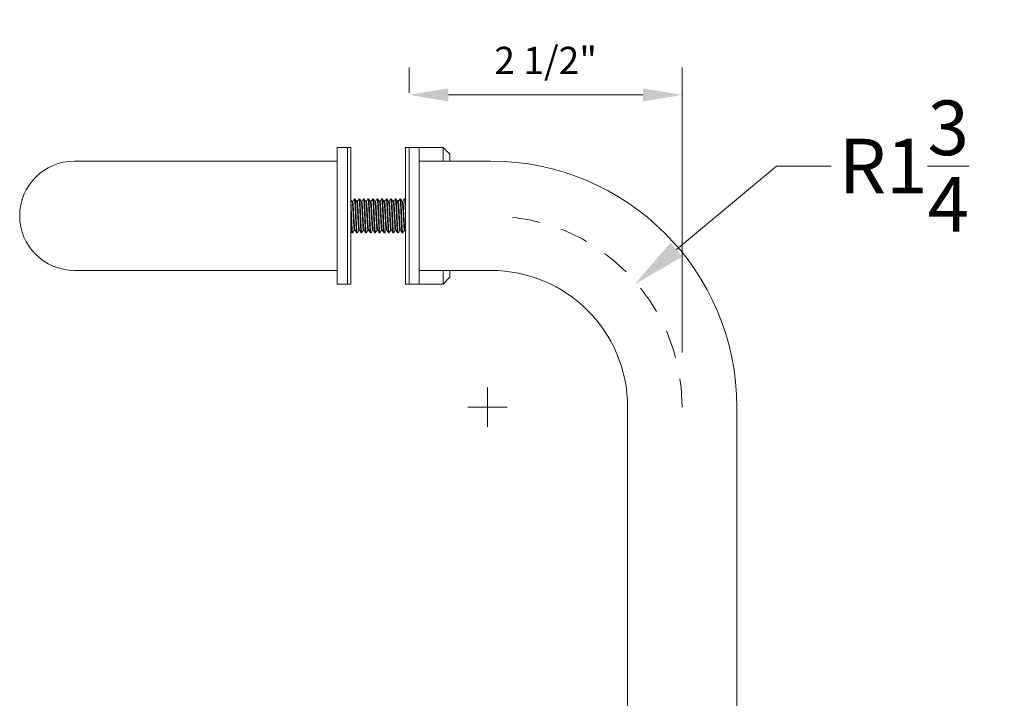
# Model space of a CAD drawing. Units: inches. Extents: x 123 to 368, y -16 to 49.
# Drawn here: x 335 to 340, y 16 to 19 of the extents above; entities that cross this region are included whole.
import ezdxf

# ---------------------------------------------------------------- set-up
doc = ezdxf.new("R2010")
doc.units = ezdxf.units.IN
doc.header["$LTSCALE"] = 12.5
doc.header["$MEASUREMENT"] = 0
doc.linetypes.add('DASHED_SPACE', pattern=[0.2067, 0.1654, -0.0413])
doc.layers.get('0').update_dxf_attribs({"lineweight": 5})
doc.styles.add('PRL arch det', font='ROMANS.shx')
doc.styles.add('PRL QUART', font='ARIALN.TTF', dxfattribs={"height": 0.25})
doc.dimstyles.new('PRL arch det .5', dxfattribs={"dimtxt": 0.125, "dimasz": 0.18, "dimexe": 0.125, "dimexo": 0.25, "dimgap": 0.0625, "dimtad": 1, "dimdec": 5, "dimlfac": 2, "dimzin": 0, "dimdsep": 46, "dimlunit": 4, "dimtxsty": 'PRL arch det', "dimcen": 0.09, "dimclrd": 1, "dimclre": 3, "dimclrt": 7, "dimazin": 3, "dimtfac": 1, "dimtdec": 5, "dimtofl": 0, "dimtmove": 0, "dimatfit": 3, "dimfxl": 0, "dimfrac": 2, "dimtolj": 1, "dimtzin": 0, "dimlwd": -1, "dimlwe": -1, "dimarcsym": 0})
doc.dimstyles.new('PRL QUART .5', dxfattribs={"dimtxt": 0.25, "dimasz": 0.25, "dimexe": 0.18, "dimexo": 0.0625, "dimgap": 0.09, "dimtad": 0, "dimtih": 1, "dimtoh": 1, "dimdec": 4, "dimlfac": 2, "dimzin": 0, "dimdsep": 46, "dimlunit": 5, "dimtxsty": 'PRL QUART', "dimcen": 0.09, "dimclrd": 1, "dimclre": 3, "dimclrt": 7, "dimadec": 3, "dimazin": 3, "dimtm": 1e-09, "dimtfac": 1, "dimtdec": 4, "dimtofl": 0, "dimtmove": 0, "dimatfit": 3, "dimfxl": 0, "dimtolj": 1, "dimtzin": 0, "dimlwd": 5, "dimlwe": 5, "dimarcsym": 0})

# ---------------------------------------------------------------- blocks, each defined once
blk = doc.blocks.new('*D47')
at = {"color": 3}
for p, q in [((337.1135, 18.3184), (337.1135, 18.434)), ((338.3635, 17.1309), (338.3635, 18.434))]:
    blk.add_line(p, q, dxfattribs=at)
at = {"color": 1}
blk.add_line((338.1835, 18.309), (337.2935, 18.309), dxfattribs=at)
for points in [[(337.2935, 18.339), (337.2935, 18.279), (337.1135, 18.309)], [(338.1835, 18.339), (338.1835, 18.279), (338.3635, 18.309)]]:
    blk.add_solid(points, dxfattribs=at)
at = {"layer": 'Defpoints', "color": 0}
for p in [(337.1135, 18.309), (337.1135, 18.0684), (338.3635, 16.8809)]:
    blk.add_point(p, dxfattribs=at)
at = {"color": 7, "insert": (337.7385, 18.4668), "char_height": 0.125, "attachment_point": 5, "style": 'PRL arch det'}
blk.add_mtext('\\A1;2 1/2"', dxfattribs=at)
blk = doc.blocks.new('*D55')
at = {"color": 1, "lineweight": 5}
for p, q in [((338.7951, 17.9834), (338.3369, 17.6013)), ((339.0451, 17.9834), (338.7951, 17.9834))]:
    blk.add_line(p, q, dxfattribs=at)
at = {"color": 3, "lineweight": 5}
for p, q in [((337.4728, 16.7909), (337.4728, 16.9709)), ((337.3828, 16.8809), (337.5628, 16.8809))]:
    blk.add_line(p, q, dxfattribs=at)
at = {"color": 1}
blk.add_solid([(338.3102, 17.6333), (338.3636, 17.5693), (338.1449, 17.4412)], dxfattribs=at)
at = {"layer": 'Defpoints', "color": 0}
for p in [(338.1449, 17.4412), (337.4728, 16.8809)]:
    blk.add_point(p, dxfattribs=at)
at = {"color": 7, "insert": (339.378, 17.9834), "char_height": 0.25, "attachment_point": 5, "style": 'PRL QUART'}
blk.add_mtext('\\A1;R1{\\H1.000000x;\\S3/4;}', dxfattribs=at)

msp = doc.modelspace()

# ---------------------------------------------------------------- linework, layer by layer
for p, q in [((336.7853488, 17.4434059), (336.7853488, 18.0684059)), ((336.8322238, 18.0684059), (336.7853488, 18.0684059)), ((336.8322238, 17.4434059), (336.8322238, 18.0684059)), ((336.8322238, 18.0684059), (336.8322238, 17.4434059)), ((336.8322238, 18.0684059), (336.8478488, 18.0684059)), ((336.8478488, 18.0684059), (336.8478488, 17.4434059)), ((337.0978488, 18.0684059), (337.0978488, 17.4434059)), ((337.0978488, 18.0684059), (337.1134738, 18.0684059)), ((337.1134738, 17.4434059), (337.1134738, 18.0684059)), ((337.1603488, 18.0684059), (337.1134738, 18.0684059)), ((337.1134738, 18.0684059), (337.1134738, 17.4434059)), ((337.1603488, 17.4434059), (337.1603488, 18.0684059)), ((337.2697238, 18.0684059), (337.1603488, 18.0684059)), ((337.2697238, 18.0684059), (337.2697238, 18.0059059)), ((337.3009738, 18.0371559), (337.2697238, 18.0684059)), ((337.3009738, 18.0059059), (337.3009738, 18.0371559)), ((335.5822238, 18.0059059), (336.7853488, 18.0059059)), ((337.4884738, 18.0059059), (337.1603488, 18.0059059)), ((335.5822238, 17.5059059), (336.7853488, 17.5059059)), ((337.4884738, 17.5059059), (337.1603488, 17.5059059)), ((337.2697238, 17.5059059), (337.2697238, 17.4434059)), ((337.3009738, 17.4746559), (337.3009738, 17.5059059)), ((336.8322238, 17.4434059), (336.7853488, 17.4434059)), ((336.8322238, 17.4434059), (336.8478488, 17.4434059)), ((337.0978488, 17.4434059), (337.1134738, 17.4434059)), ((337.1603488, 17.4434059), (337.1134738, 17.4434059)), ((337.2697238, 17.4434059), (337.1603488, 17.4434059)), ((337.3009738, 17.4746559), (337.2697238, 17.4434059)), ((338.1134738, 13.6309059), (338.1134738, 16.8809059)), ((338.6134738, 13.6309059), (338.6134738, 16.8809059))]:
    msp.add_line(p, q)
at = {"lineweight": 0}
for p, q in [((336.8531833, 17.8206242), (336.8556613, 17.8206242)), ((336.866078, 17.8341559), (336.8634738, 17.8341559)), ((336.8740167, 17.8206242), (336.8764946, 17.8206242)), ((336.8869113, 17.8341559), (336.8843071, 17.8341559)), ((336.89485, 17.8206242), (336.897328, 17.8206242)), ((336.9077446, 17.8341559), (336.9051405, 17.8341559)), ((336.9156833, 17.8206242), (336.9181613, 17.8206242)), ((336.928578, 17.8341559), (336.9259738, 17.8341559)), ((336.9365167, 17.8206242), (336.9389946, 17.8206242)), ((336.9494113, 17.8341559), (336.9468071, 17.8341559)), ((336.95735, 17.8206242), (336.959828, 17.8206242)), ((336.9702446, 17.8341559), (336.9676405, 17.8341559)), ((336.9781833, 17.8206242), (336.9806613, 17.8206242)), ((336.991078, 17.8341559), (336.9884738, 17.8341559)), ((336.9990167, 17.8206242), (337.0014946, 17.8206242)), ((337.0119113, 17.8341559), (337.0093071, 17.8341559)), ((337.01985, 17.8206242), (337.022328, 17.8206242)), ((337.0327446, 17.8341559), (337.0301405, 17.8341559)), ((337.0406833, 17.8206242), (337.0431613, 17.8206242)), ((337.053578, 17.8341559), (337.0509738, 17.8341559)), ((337.0615167, 17.8206242), (337.0639946, 17.8206242)), ((337.0744113, 17.8341559), (337.0718071, 17.8341559)), ((337.08235, 17.8206242), (337.084828, 17.8206242)), ((337.0952446, 17.8341559), (337.0926405, 17.8341559)), ((336.8556613, 17.6776559), (336.8530571, 17.6776559)), ((336.8634738, 17.6911875), (336.8659518, 17.6911875)), ((336.8764946, 17.6776559), (336.8738905, 17.6776559)), ((336.8843071, 17.6911875), (336.8867851, 17.6911875)), ((336.897328, 17.6776559), (336.8947238, 17.6776559)), ((336.9051405, 17.6911875), (336.9076184, 17.6911875)), ((336.9181613, 17.6776559), (336.9155571, 17.6776559)), ((336.9259738, 17.6911875), (336.9284518, 17.6911875)), ((336.9389946, 17.6776559), (336.9363905, 17.6776559)), ((336.9468071, 17.6911875), (336.9492851, 17.6911875)), ((336.959828, 17.6776559), (336.9572238, 17.6776559)), ((336.9676405, 17.6911875), (336.9701184, 17.6911875)), ((336.9806613, 17.6776559), (336.9780571, 17.6776559)), ((336.9884738, 17.6911875), (336.9909518, 17.6911875)), ((337.0014946, 17.6776559), (336.9988905, 17.6776559)), ((337.0093071, 17.6911875), (337.0117851, 17.6911875)), ((337.022328, 17.6776559), (337.0197238, 17.6776559)), ((337.0301405, 17.6911875), (337.0326184, 17.6911875)), ((337.0431613, 17.6776559), (337.0405571, 17.6776559)), ((337.0509738, 17.6911875), (337.0534518, 17.6911875)), ((337.0639946, 17.6776559), (337.0613905, 17.6776559)), ((337.0718071, 17.6911875), (337.0742851, 17.6911875)), ((337.084828, 17.6776559), (337.0822238, 17.6776559)), ((337.0926405, 17.6911875), (337.0951184, 17.6911875))]:
    msp.add_line(p, q, dxfattribs=at)
for centre, radius, start, end in [((335.5822238, 17.7559059), 0.25, 90, 270), ((337.4884738, 16.8809059), 1.125, 360, 90), ((337.4884738, 16.8809059), 0.625, 360, 90)]:
    msp.add_arc(centre, radius, start, end)
at = {"linetype": 'DASHED_SPACE', "ltscale": 0.0625}
msp.add_arc((337.4884738, 16.8809059), 0.875, 360, 90, dxfattribs=at)
at = {"lineweight": 0}
for points in [[(336.8478488, 17.8298358), (336.8496704, 17.8266891), (336.8514924, 17.8235427), (336.8533152, 17.8203967)], [(336.8555351, 17.8206242), (336.8581121, 17.8250721), (336.8606877, 17.8295209), (336.8632625, 17.83397)], [(336.8662892, 17.83397), (336.868908, 17.829445), (336.8715275, 17.8249204), (336.8741485, 17.8203967)], [(336.8763684, 17.8206242), (336.8789454, 17.8250721), (336.881521, 17.8295209), (336.8840959, 17.83397)], [(336.8871226, 17.83397), (336.8897413, 17.829445), (336.8923609, 17.8249204), (336.8949819, 17.8203967)], [(336.8972018, 17.8206242), (336.8997788, 17.8250721), (336.9023544, 17.8295209), (336.9049292, 17.83397)], [(336.9079559, 17.83397), (336.9105747, 17.829445), (336.9131942, 17.8249204), (336.9158152, 17.8203967)], [(336.9180351, 17.8206242), (336.9206121, 17.8250721), (336.9231877, 17.8295209), (336.9257625, 17.83397)], [(336.9287892, 17.83397), (336.931408, 17.829445), (336.9340275, 17.8249204), (336.9366485, 17.8203967)], [(336.9388684, 17.8206242), (336.9414454, 17.8250721), (336.944021, 17.8295209), (336.9465959, 17.83397)], [(336.9496226, 17.83397), (336.9522413, 17.829445), (336.9548609, 17.8249204), (336.9574819, 17.8203967)], [(336.9597018, 17.8206242), (336.9622788, 17.8250721), (336.9648544, 17.8295209), (336.9674292, 17.83397)], [(336.9704559, 17.83397), (336.9730747, 17.829445), (336.9756942, 17.8249204), (336.9783152, 17.8203967)], [(336.9805351, 17.8206242), (336.9831121, 17.8250721), (336.9856877, 17.8295209), (336.9882625, 17.83397)], [(336.9912892, 17.83397), (336.993908, 17.829445), (336.9965275, 17.8249204), (336.9991485, 17.8203967)], [(337.0013684, 17.8206242), (337.0039454, 17.8250721), (337.006521, 17.8295209), (337.0090959, 17.83397)], [(337.0121226, 17.83397), (337.0147413, 17.829445), (337.0173609, 17.8249204), (337.0199819, 17.8203967)], [(337.0222018, 17.8206242), (337.0247788, 17.8250721), (337.0273544, 17.8295209), (337.0299292, 17.83397)], [(337.0329559, 17.83397), (337.0355747, 17.829445), (337.0381942, 17.8249204), (337.0408152, 17.8203967)], [(337.0430351, 17.8206242), (337.0456121, 17.8250721), (337.0481877, 17.8295209), (337.0507625, 17.83397)], [(337.0537892, 17.83397), (337.056408, 17.829445), (337.0590275, 17.8249204), (337.0616485, 17.8203967)], [(337.0638684, 17.8206242), (337.0664454, 17.8250721), (337.069021, 17.8295209), (337.0715959, 17.83397)], [(337.0746226, 17.83397), (337.0772413, 17.829445), (337.0798609, 17.8249204), (337.0824819, 17.8203967)], [(337.0847018, 17.8206242), (337.0872788, 17.8250721), (337.0898544, 17.8295209), (337.0924292, 17.83397)], [(337.0954559, 17.83397), (337.0962535, 17.8325919), (337.0970511, 17.8312138), (337.0978488, 17.8298358)], [(336.8528459, 17.6778418), (336.8511806, 17.6807193), (336.8495149, 17.6835967), (336.8478488, 17.6864738)], [(336.8636, 17.6911875), (336.861023, 17.6867396), (336.8584474, 17.6822909), (336.8558726, 17.6778418)], [(336.8736792, 17.6778418), (336.8710604, 17.6823668), (336.8684409, 17.6868914), (336.8658199, 17.6914151)], [(336.8844333, 17.6911875), (336.8818563, 17.6867396), (336.8792807, 17.6822909), (336.8767059, 17.6778418)], [(336.8945125, 17.6778418), (336.8918938, 17.6823668), (336.8892742, 17.6868914), (336.8866532, 17.6914151)], [(336.9052667, 17.6911875), (336.9026897, 17.6867396), (336.9001141, 17.6822909), (336.8975392, 17.6778418)], [(336.9153459, 17.6778418), (336.9127271, 17.6823668), (336.9101076, 17.6868914), (336.9074866, 17.6914151)], [(336.9261, 17.6911875), (336.923523, 17.6867396), (336.9209474, 17.6822909), (336.9183726, 17.6778418)], [(336.9361792, 17.6778418), (336.9335604, 17.6823668), (336.9309409, 17.6868914), (336.9283199, 17.6914151)], [(336.9469333, 17.6911875), (336.9443563, 17.6867396), (336.9417807, 17.6822909), (336.9392059, 17.6778418)], [(336.9570125, 17.6778418), (336.9543938, 17.6823668), (336.9517742, 17.6868914), (336.9491532, 17.6914151)], [(336.9677667, 17.6911875), (336.9651897, 17.6867396), (336.9626141, 17.6822909), (336.9600392, 17.6778418)], [(336.9778459, 17.6778418), (336.9752271, 17.6823668), (336.9726076, 17.6868914), (336.9699866, 17.6914151)], [(336.9886, 17.6911875), (336.986023, 17.6867396), (336.9834474, 17.6822909), (336.9808726, 17.6778418)], [(336.9986792, 17.6778418), (336.9960604, 17.6823668), (336.9934409, 17.6868914), (336.9908199, 17.6914151)], [(337.0094333, 17.6911875), (337.0068563, 17.6867396), (337.0042807, 17.6822909), (337.0017059, 17.6778418)], [(337.0195125, 17.6778418), (337.0168938, 17.6823668), (337.0142742, 17.6868914), (337.0116532, 17.6914151)], [(337.0302667, 17.6911875), (337.0276897, 17.6867396), (337.0251141, 17.6822909), (337.0225392, 17.6778418)], [(337.0403459, 17.6778418), (337.0377271, 17.6823668), (337.0351076, 17.6868914), (337.0324866, 17.6914151)], [(337.0511, 17.6911875), (337.048523, 17.6867396), (337.0459474, 17.6822909), (337.0433726, 17.6778418)], [(337.0611792, 17.6778418), (337.0585604, 17.6823668), (337.0559409, 17.6868914), (337.0533199, 17.6914151)], [(337.0719333, 17.6911875), (337.0693563, 17.6867396), (337.0667807, 17.6822909), (337.0642059, 17.6778418)], [(337.0820125, 17.6778418), (337.0793938, 17.6823668), (337.0767742, 17.6868914), (337.0741532, 17.6914151)], [(337.0927667, 17.6911875), (337.0901897, 17.6867396), (337.0876141, 17.6822909), (337.0850392, 17.6778418)], [(337.0978488, 17.6864738), (337.0968949, 17.688121), (337.0959408, 17.6897681), (337.0949866, 17.6914151)]]:
    msp.add_open_spline(points, degree=3, dxfattribs=at)
for points, weights, knots in [([(336.8478488, 17.8117393), (336.848307, 17.8042671), (336.8487169, 17.7950309), (336.850453, 17.7559059), (336.8521891, 17.7167809), (336.8539252, 17.6776559), (336.8556613, 17.6776559), (336.855765, 17.6776559), (336.8558726, 17.6778418)], [0.948065210723, 0.96476686534, 1, 0.866025403784, 1, 0.866025403784, 1, 0.990844751981, 0.982940764553], [0.42178483544, 0.42178483544, 0.42178483544, 0.42361111111, 0.42361111111, 0.43055555556, 0.43055555556, 0.4375, 0.4375, 0.43797455348, 0.43797455348, 0.43797455348]), ([(336.8533152, 17.8203967), (336.8549575, 17.8175621), (336.8565294, 17.7882651), (336.8582655, 17.7559059), (336.8600016, 17.7235467), (336.8617377, 17.6911875), (336.8634738, 17.6911875)], [0.979604875615, 0.877146040719, 1, 0.866025403784, 1, 0.866025403784, 1], [0.4172430942, 0.4172430942, 0.4172430942, 0.42361111111, 0.42361111111, 0.43055555556, 0.43055555556, 0.4375, 0.4375, 0.4375]), ([(336.8556613, 17.8206242), (336.8573974, 17.8206242), (336.8591335, 17.7882651), (336.8608696, 17.7559059), (336.8626057, 17.7235467), (336.8641776, 17.6942497), (336.8658199, 17.6914151)], [1, 0.866025403784, 1, 0.866025403784, 1, 0.877146040719, 0.979604875615], [0.41666666667, 0.41666666667, 0.41666666667, 0.42361111111, 0.42361111111, 0.43055555556, 0.43055555556, 0.43692357247, 0.43692357247, 0.43692357247]), ([(336.8632625, 17.83397), (336.8633701, 17.8341559), (336.8634738, 17.8341559), (336.8652099, 17.8341559), (336.866946, 17.7950309), (336.8686821, 17.7559059), (336.8704182, 17.7167809), (336.8721544, 17.6776559), (336.8738905, 17.6776559)], [0.982940764553, 0.990844751981, 1, 0.866025403784, 1, 0.866025403784, 1, 0.866025403786, 0.999999999999], [0.41619211318, 0.41619211318, 0.41619211318, 0.41666666667, 0.41666666667, 0.42361111111, 0.42361111111, 0.43055555556, 0.43055555556, 0.4375, 0.4375, 0.4375]), ([(336.866078, 17.8341559), (336.8678141, 17.8341559), (336.8695502, 17.7950309), (336.8712863, 17.7559059), (336.8730224, 17.7167809), (336.8747585, 17.6776559), (336.8764946, 17.6776559), (336.8765983, 17.6776559), (336.8767059, 17.6778418)], [1, 0.866025403784, 1, 0.866025403784, 1, 0.866025403784, 1, 0.990844751981, 0.982940764553], [0.45833333333, 0.45833333333, 0.45833333333, 0.46527777778, 0.46527777778, 0.47222222222, 0.47222222222, 0.47916666667, 0.47916666667, 0.47964122015, 0.47964122015, 0.47964122015]), ([(336.8741485, 17.8203967), (336.8757909, 17.8175621), (336.8773627, 17.7882651), (336.8790988, 17.7559059), (336.8808349, 17.7235467), (336.882571, 17.6911875), (336.8843071, 17.6911875)], [0.979604875615, 0.877146040719, 1, 0.866025403784, 1, 0.866025403784, 1], [0.45890976086, 0.45890976086, 0.45890976086, 0.46527777778, 0.46527777778, 0.47222222222, 0.47222222222, 0.47916666667, 0.47916666667, 0.47916666667]), ([(336.8764946, 17.8206242), (336.8782307, 17.8206242), (336.8799669, 17.7882651), (336.881703, 17.7559059), (336.8834391, 17.7235467), (336.8850109, 17.6942497), (336.8866532, 17.6914151)], [1, 0.866025403784, 1, 0.866025403784, 1, 0.877146040719, 0.979604875615], [0.45833333333, 0.45833333333, 0.45833333333, 0.46527777778, 0.46527777778, 0.47222222222, 0.47222222222, 0.47859023914, 0.47859023914, 0.47859023914]), ([(336.8840959, 17.83397), (336.8842034, 17.8341559), (336.8843071, 17.8341559), (336.8860432, 17.8341559), (336.8877794, 17.7950309), (336.8895155, 17.7559059), (336.8912516, 17.7167809), (336.8929877, 17.6776559), (336.8947238, 17.6776559)], [0.982940764553, 0.990844751981, 1, 0.866025403784, 1, 0.866025403784, 1, 0.866025403784, 1], [0.45785877985, 0.45785877985, 0.45785877985, 0.45833333333, 0.45833333333, 0.46527777778, 0.46527777778, 0.47222222222, 0.47222222222, 0.47916666667, 0.47916666667, 0.47916666667]), ([(336.8869113, 17.8341559), (336.8886474, 17.8341559), (336.8903835, 17.7950309), (336.8921196, 17.7559059), (336.8938557, 17.7167809), (336.8955919, 17.6776559), (336.897328, 17.6776559), (336.8974317, 17.6776559), (336.8975392, 17.6778418)], [1, 0.866025403784, 1, 0.866025403784, 1, 0.866025403784, 1, 0.990844751981, 0.982940764553], [0.5, 0.5, 0.5, 0.50694444444, 0.50694444444, 0.51388888889, 0.51388888889, 0.52083333333, 0.52083333333, 0.52130788682, 0.52130788682, 0.52130788682]), ([(336.8949819, 17.8203967), (336.8966242, 17.8175621), (336.898196, 17.7882651), (336.8999321, 17.7559059), (336.9016682, 17.7235467), (336.9034044, 17.6911875), (336.9051405, 17.6911875)], [0.979604875615, 0.877146040719, 1, 0.866025403784, 1, 0.866025403784, 1], [0.50057642753, 0.50057642753, 0.50057642753, 0.50694444444, 0.50694444444, 0.51388888889, 0.51388888889, 0.52083333333, 0.52083333333, 0.52083333333]), ([(336.897328, 17.8206242), (336.8990641, 17.8206242), (336.9008002, 17.7882651), (336.9025363, 17.7559059), (336.9042724, 17.7235467), (336.9058442, 17.6942497), (336.9074866, 17.6914151)], [1, 0.866025403784, 1, 0.866025403784, 1, 0.877146040719, 0.979604875615], [0.5, 0.5, 0.5, 0.50694444444, 0.50694444444, 0.51388888889, 0.51388888889, 0.5202569058, 0.5202569058, 0.5202569058]), ([(336.9049292, 17.83397), (336.9050368, 17.8341559), (336.9051405, 17.8341559), (336.9068766, 17.8341559), (336.9086127, 17.7950309), (336.9103488, 17.7559059), (336.9120849, 17.7167809), (336.913821, 17.6776559), (336.9155571, 17.6776559)], [0.982940764553, 0.990844751981, 1, 0.866025403784, 1, 0.866025403784, 1, 0.866025403784, 1], [0.49952544652, 0.49952544652, 0.49952544652, 0.5, 0.5, 0.50694444444, 0.50694444444, 0.51388888889, 0.51388888889, 0.52083333333, 0.52083333333, 0.52083333333]), ([(336.9077446, 17.8341559), (336.9094807, 17.8341559), (336.9112169, 17.7950309), (336.912953, 17.7559059), (336.9146891, 17.7167809), (336.9164252, 17.6776559), (336.9181613, 17.6776559), (336.918265, 17.6776559), (336.9183726, 17.6778418)], [1, 0.866025403784, 1, 0.866025403784, 1, 0.866025403784, 1, 0.990844751981, 0.982940764553], [0.54166666667, 0.54166666667, 0.54166666667, 0.54861111111, 0.54861111111, 0.55555555556, 0.55555555556, 0.5625, 0.5625, 0.56297455348, 0.56297455348, 0.56297455348]), ([(336.9158152, 17.8203967), (336.9174575, 17.8175621), (336.9190294, 17.7882651), (336.9207655, 17.7559059), (336.9225016, 17.7235467), (336.9242377, 17.6911875), (336.9259738, 17.6911875)], [0.979604875615, 0.877146040719, 1, 0.866025403784, 1, 0.866025403784, 1], [0.5422430942, 0.5422430942, 0.5422430942, 0.54861111111, 0.54861111111, 0.55555555556, 0.55555555556, 0.5625, 0.5625, 0.5625]), ([(336.9181613, 17.8206242), (336.9198974, 17.8206242), (336.9216335, 17.7882651), (336.9233696, 17.7559059), (336.9251057, 17.7235467), (336.9266776, 17.6942497), (336.9283199, 17.6914151)], [1, 0.866025403784, 1, 0.866025403784, 1, 0.877146040719, 0.979604875615], [0.54166666667, 0.54166666667, 0.54166666667, 0.54861111111, 0.54861111111, 0.55555555556, 0.55555555556, 0.56192357247, 0.56192357247, 0.56192357247]), ([(336.9257625, 17.83397), (336.9258701, 17.8341559), (336.9259738, 17.8341559), (336.9277099, 17.8341559), (336.929446, 17.7950309), (336.9311821, 17.7559059), (336.9329182, 17.7167809), (336.9346544, 17.6776559), (336.9363905, 17.6776559)], [0.982940764553, 0.990844751981, 1, 0.866025403784, 1, 0.866025403784, 1, 0.866025403785, 0.999999999999], [0.54119211318, 0.54119211318, 0.54119211318, 0.54166666667, 0.54166666667, 0.54861111111, 0.54861111111, 0.55555555556, 0.55555555556, 0.5625, 0.5625, 0.5625]), ([(336.928578, 17.8341559), (336.9303141, 17.8341559), (336.9320502, 17.7950309), (336.9337863, 17.7559059), (336.9355224, 17.7167809), (336.9372585, 17.6776559), (336.9389946, 17.6776559), (336.9390983, 17.6776559), (336.9392059, 17.6778418)], [1, 0.866025403784, 1, 0.866025403784, 1, 0.866025403784, 1, 0.990844751981, 0.982940764553], [0.58333333333, 0.58333333333, 0.58333333333, 0.59027777778, 0.59027777778, 0.59722222222, 0.59722222222, 0.60416666667, 0.60416666667, 0.60464122015, 0.60464122015, 0.60464122015]), ([(336.9366485, 17.8203967), (336.9382909, 17.8175621), (336.9398627, 17.7882651), (336.9415988, 17.7559059), (336.9433349, 17.7235467), (336.945071, 17.6911875), (336.9468071, 17.6911875)], [0.979604875615, 0.877146040719, 1, 0.866025403784, 1, 0.866025403785, 1], [0.58390976086, 0.58390976086, 0.58390976086, 0.59027777778, 0.59027777778, 0.59722222222, 0.59722222222, 0.60416666667, 0.60416666667, 0.60416666667]), ([(336.9389946, 17.8206242), (336.9407307, 17.8206242), (336.9424669, 17.7882651), (336.944203, 17.7559059), (336.9459391, 17.7235467), (336.9475109, 17.6942497), (336.9491532, 17.6914151)], [1, 0.866025403784, 1, 0.866025403784, 1, 0.877146040719, 0.979604875615], [0.58333333333, 0.58333333333, 0.58333333333, 0.59027777778, 0.59027777778, 0.59722222222, 0.59722222222, 0.60359023914, 0.60359023914, 0.60359023914]), ([(336.9465959, 17.83397), (336.9467034, 17.8341559), (336.9468071, 17.8341559), (336.9485432, 17.8341559), (336.9502794, 17.7950309), (336.9520155, 17.7559059), (336.9537516, 17.7167809), (336.9554877, 17.6776559), (336.9572238, 17.6776559)], [0.982940764553, 0.990844751981, 1, 0.866025403784, 1, 0.866025403784, 1, 0.866025403784, 1], [0.58285877985, 0.58285877985, 0.58285877985, 0.58333333333, 0.58333333333, 0.59027777778, 0.59027777778, 0.59722222222, 0.59722222222, 0.60416666667, 0.60416666667, 0.60416666667]), ([(336.9494113, 17.8341559), (336.9511474, 17.8341559), (336.9528835, 17.7950309), (336.9546196, 17.7559059), (336.9563557, 17.7167809), (336.9580919, 17.6776559), (336.959828, 17.6776559), (336.9599317, 17.6776559), (336.9600392, 17.6778418)], [1, 0.866025403784, 1, 0.866025403784, 1, 0.866025403784, 1, 0.990844751981, 0.982940764553], [0.625, 0.625, 0.625, 0.63194444444, 0.63194444444, 0.63888888889, 0.63888888889, 0.64583333333, 0.64583333333, 0.64630788682, 0.64630788682, 0.64630788682]), ([(336.9574819, 17.8203967), (336.9591242, 17.8175621), (336.960696, 17.7882651), (336.9624321, 17.7559059), (336.9641682, 17.7235467), (336.9659044, 17.6911875), (336.9676405, 17.6911875)], [0.979604875615, 0.877146040719, 1, 0.866025403784, 1, 0.866025403784, 1], [0.62557642753, 0.62557642753, 0.62557642753, 0.63194444444, 0.63194444444, 0.63888888889, 0.63888888889, 0.64583333333, 0.64583333333, 0.64583333333]), ([(336.959828, 17.8206242), (336.9615641, 17.8206242), (336.9633002, 17.7882651), (336.9650363, 17.7559059), (336.9667724, 17.7235467), (336.9683442, 17.6942497), (336.9699866, 17.6914151)], [1, 0.866025403784, 1, 0.866025403784, 1, 0.877146040719, 0.979604875615], [0.625, 0.625, 0.625, 0.63194444444, 0.63194444444, 0.63888888889, 0.63888888889, 0.6452569058, 0.6452569058, 0.6452569058]), ([(336.9674292, 17.83397), (336.9675368, 17.8341559), (336.9676405, 17.8341559), (336.9693766, 17.8341559), (336.9711127, 17.7950309), (336.9728488, 17.7559059), (336.9745849, 17.7167809), (336.976321, 17.6776559), (336.9780571, 17.6776559)], [0.982940764553, 0.990844751981, 1, 0.866025403784, 1, 0.866025403784, 1, 0.866025403784, 1], [0.62452544652, 0.62452544652, 0.62452544652, 0.625, 0.625, 0.63194444444, 0.63194444444, 0.63888888889, 0.63888888889, 0.64583333333, 0.64583333333, 0.64583333333]), ([(336.9702446, 17.8341559), (336.9719807, 17.8341559), (336.9737169, 17.7950309), (336.975453, 17.7559059), (336.9771891, 17.7167809), (336.9789252, 17.6776559), (336.9806613, 17.6776559), (336.980765, 17.6776559), (336.9808726, 17.6778418)], [1, 0.866025403784, 1, 0.866025403784, 1, 0.866025403784, 1, 0.990844751981, 0.982940764553], [0.66666666667, 0.66666666667, 0.66666666667, 0.67361111111, 0.67361111111, 0.68055555556, 0.68055555556, 0.6875, 0.6875, 0.68797455348, 0.68797455348, 0.68797455348]), ([(336.9783152, 17.8203967), (336.9799575, 17.8175621), (336.9815294, 17.7882651), (336.9832655, 17.7559059), (336.9850016, 17.7235467), (336.9867377, 17.6911875), (336.9884738, 17.6911875)], [0.979604875615, 0.877146040719, 1, 0.866025403784, 1, 0.866025403795, 0.999999999989], [0.6672430942, 0.6672430942, 0.6672430942, 0.67361111111, 0.67361111111, 0.68055555556, 0.68055555556, 0.6875, 0.6875, 0.6875]), ([(336.9806613, 17.8206242), (336.9823974, 17.8206242), (336.9841335, 17.7882651), (336.9858696, 17.7559059), (336.9876057, 17.7235467), (336.9891776, 17.6942497), (336.9908199, 17.6914151)], [1, 0.866025403784, 1, 0.866025403784, 1, 0.877146040719, 0.979604875615], [0.66666666667, 0.66666666667, 0.66666666667, 0.67361111111, 0.67361111111, 0.68055555556, 0.68055555556, 0.68692357247, 0.68692357247, 0.68692357247]), ([(336.9882625, 17.83397), (336.9883701, 17.8341559), (336.9884738, 17.8341559), (336.9902099, 17.8341559), (336.991946, 17.7950309), (336.9936821, 17.7559059), (336.9954182, 17.7167809), (336.9971544, 17.6776559), (336.9988905, 17.6776559)], [0.982940764553, 0.990844751981, 1, 0.866025403784, 1, 0.866025403784, 1, 0.866025403785, 1], [0.66619211318, 0.66619211318, 0.66619211318, 0.66666666667, 0.66666666667, 0.67361111111, 0.67361111111, 0.68055555556, 0.68055555556, 0.6875, 0.6875, 0.6875]), ([(336.991078, 17.8341559), (336.9928141, 17.8341559), (336.9945502, 17.7950309), (336.9962863, 17.7559059), (336.9980224, 17.7167809), (336.9997585, 17.6776559), (337.0014946, 17.6776559), (337.0015983, 17.6776559), (337.0017059, 17.6778418)], [1, 0.866025403784, 1, 0.866025403784, 1, 0.866025403784, 1, 0.990844751981, 0.982940764553], [0.70833333333, 0.70833333333, 0.70833333333, 0.71527777778, 0.71527777778, 0.72222222222, 0.72222222222, 0.72916666667, 0.72916666667, 0.72964122015, 0.72964122015, 0.72964122015]), ([(336.9991485, 17.8203967), (337.0007909, 17.8175621), (337.0023627, 17.7882651), (337.0040988, 17.7559059), (337.0058349, 17.7235467), (337.007571, 17.6911875), (337.0093071, 17.6911875)], [0.979604875615, 0.877146040719, 1, 0.866025403784, 1, 0.866025403784, 1], [0.70890976086, 0.70890976086, 0.70890976086, 0.71527777778, 0.71527777778, 0.72222222222, 0.72222222222, 0.72916666667, 0.72916666667, 0.72916666667]), ([(337.0014946, 17.8206242), (337.0032307, 17.8206242), (337.0049669, 17.7882651), (337.006703, 17.7559059), (337.0084391, 17.7235467), (337.0100109, 17.6942497), (337.0116532, 17.6914151)], [1, 0.866025403784, 1, 0.866025403784, 1, 0.877146040719, 0.979604875615], [0.70833333333, 0.70833333333, 0.70833333333, 0.71527777778, 0.71527777778, 0.72222222222, 0.72222222222, 0.72859023914, 0.72859023914, 0.72859023914]), ([(337.0090959, 17.83397), (337.0092034, 17.8341559), (337.0093071, 17.8341559), (337.0110432, 17.8341559), (337.0127794, 17.7950309), (337.0145155, 17.7559059), (337.0162516, 17.7167809), (337.0179877, 17.6776559), (337.0197238, 17.6776559)], [0.982940764553, 0.990844751981, 1, 0.866025403784, 1, 0.866025403784, 1, 0.866025403784, 1], [0.70785877985, 0.70785877985, 0.70785877985, 0.70833333333, 0.70833333333, 0.71527777778, 0.71527777778, 0.72222222222, 0.72222222222, 0.72916666667, 0.72916666667, 0.72916666667]), ([(337.0119113, 17.8341559), (337.0136474, 17.8341559), (337.0153835, 17.7950309), (337.0171196, 17.7559059), (337.0188557, 17.7167809), (337.0205919, 17.6776559), (337.022328, 17.6776559), (337.0224317, 17.6776559), (337.0225392, 17.6778418)], [1, 0.866025403784, 1, 0.866025403784, 1, 0.866025403784, 1, 0.990844751981, 0.982940764553], [0.75, 0.75, 0.75, 0.75694444444, 0.75694444444, 0.76388888889, 0.76388888889, 0.77083333333, 0.77083333333, 0.77130788682, 0.77130788682, 0.77130788682]), ([(337.0199819, 17.8203967), (337.0216242, 17.8175621), (337.023196, 17.7882651), (337.0249321, 17.7559059), (337.0266682, 17.7235467), (337.0284044, 17.6911875), (337.0301405, 17.6911875)], [0.979604875615, 0.877146040719, 1, 0.866025403784, 1, 0.866025403784, 1], [0.75057642753, 0.75057642753, 0.75057642753, 0.75694444444, 0.75694444444, 0.76388888889, 0.76388888889, 0.77083333333, 0.77083333333, 0.77083333333]), ([(337.022328, 17.8206242), (337.0240641, 17.8206242), (337.0258002, 17.7882651), (337.0275363, 17.7559059), (337.0292724, 17.7235467), (337.0308442, 17.6942497), (337.0324866, 17.6914151)], [1, 0.866025403784, 1, 0.866025403784, 1, 0.877146040719, 0.979604875615], [0.75, 0.75, 0.75, 0.75694444444, 0.75694444444, 0.76388888889, 0.76388888889, 0.7702569058, 0.7702569058, 0.7702569058]), ([(337.0299292, 17.83397), (337.0300368, 17.8341559), (337.0301405, 17.8341559), (337.0318766, 17.8341559), (337.0336127, 17.7950309), (337.0353488, 17.7559059), (337.0370849, 17.7167809), (337.038821, 17.6776559), (337.0405571, 17.6776559)], [0.982940764553, 0.990844751981, 1, 0.866025403784, 1, 0.866025403784, 1, 0.866025403784, 1], [0.74952544652, 0.74952544652, 0.74952544652, 0.75, 0.75, 0.75694444444, 0.75694444444, 0.76388888889, 0.76388888889, 0.77083333333, 0.77083333333, 0.77083333333]), ([(337.0327446, 17.8341559), (337.0344807, 17.8341559), (337.0362169, 17.7950309), (337.037953, 17.7559059), (337.0396891, 17.7167809), (337.0414252, 17.6776559), (337.0431613, 17.6776559), (337.043265, 17.6776559), (337.0433726, 17.6778418)], [1, 0.866025403784, 1, 0.866025403784, 1, 0.866025403784, 1, 0.990844751981, 0.982940764553], [0.79166666667, 0.79166666667, 0.79166666667, 0.79861111111, 0.79861111111, 0.80555555556, 0.80555555556, 0.8125, 0.8125, 0.81297455348, 0.81297455348, 0.81297455348]), ([(337.0408152, 17.8203967), (337.0424575, 17.8175621), (337.0440294, 17.7882651), (337.0457655, 17.7559059), (337.0475016, 17.7235467), (337.0492377, 17.6911875), (337.0509738, 17.6911875)], [0.979604875615, 0.877146040719, 1, 0.866025403784, 1, 0.866025403784, 1], [0.7922430942, 0.7922430942, 0.7922430942, 0.79861111111, 0.79861111111, 0.80555555556, 0.80555555556, 0.8125, 0.8125, 0.8125]), ([(337.0431613, 17.8206242), (337.0448974, 17.8206242), (337.0466335, 17.7882651), (337.0483696, 17.7559059), (337.0501057, 17.7235467), (337.0516776, 17.6942497), (337.0533199, 17.6914151)], [1, 0.866025403784, 1, 0.866025403784, 1, 0.877146040719, 0.979604875615], [0.79166666667, 0.79166666667, 0.79166666667, 0.79861111111, 0.79861111111, 0.80555555556, 0.80555555556, 0.81192357247, 0.81192357247, 0.81192357247]), ([(337.0507625, 17.83397), (337.0508701, 17.8341559), (337.0509738, 17.8341559), (337.0527099, 17.8341559), (337.054446, 17.7950309), (337.0561821, 17.7559059), (337.0579182, 17.7167809), (337.0596544, 17.6776559), (337.0613905, 17.6776559)], [0.982940764553, 0.990844751981, 1, 0.866025403784, 1, 0.866025403784, 1, 0.866025403784, 1], [0.79119211318, 0.79119211318, 0.79119211318, 0.79166666667, 0.79166666667, 0.79861111111, 0.79861111111, 0.80555555556, 0.80555555556, 0.8125, 0.8125, 0.8125]), ([(337.053578, 17.8341559), (337.0553141, 17.8341559), (337.0570502, 17.7950309), (337.0587863, 17.7559059), (337.0605224, 17.7167809), (337.0622585, 17.6776559), (337.0639946, 17.6776559), (337.0640983, 17.6776559), (337.0642059, 17.6778418)], [1, 0.866025403784, 1, 0.866025403784, 1, 0.866025403784, 1, 0.990844751981, 0.982940764553], [0.83333333333, 0.83333333333, 0.83333333333, 0.84027777778, 0.84027777778, 0.84722222222, 0.84722222222, 0.85416666667, 0.85416666667, 0.85464122015, 0.85464122015, 0.85464122015]), ([(337.0616485, 17.8203967), (337.0632909, 17.8175621), (337.0648627, 17.7882651), (337.0665988, 17.7559059), (337.0683349, 17.7235467), (337.070071, 17.6911875), (337.0718071, 17.6911875)], [0.979604875615, 0.877146040719, 1, 0.866025403784, 1, 0.866025403784, 1], [0.83390976086, 0.83390976086, 0.83390976086, 0.84027777778, 0.84027777778, 0.84722222222, 0.84722222222, 0.85416666667, 0.85416666667, 0.85416666667]), ([(337.0639946, 17.8206242), (337.0657307, 17.8206242), (337.0674669, 17.7882651), (337.069203, 17.7559059), (337.0709391, 17.7235467), (337.0725109, 17.6942497), (337.0741532, 17.6914151)], [1, 0.866025403784, 1, 0.866025403784, 1, 0.877146040719, 0.979604875615], [0.83333333333, 0.83333333333, 0.83333333333, 0.84027777778, 0.84027777778, 0.84722222222, 0.84722222222, 0.85359023914, 0.85359023914, 0.85359023914]), ([(337.0715959, 17.83397), (337.0717034, 17.8341559), (337.0718071, 17.8341559), (337.0735432, 17.8341559), (337.0752794, 17.7950309), (337.0770155, 17.7559059), (337.0787516, 17.7167809), (337.0804877, 17.6776559), (337.0822238, 17.6776559)], [0.982940764553, 0.990844751981, 1, 0.866025403784, 1, 0.866025403784, 1, 0.866025403784, 1], [0.83285877985, 0.83285877985, 0.83285877985, 0.83333333333, 0.83333333333, 0.84027777778, 0.84027777778, 0.84722222222, 0.84722222222, 0.85416666667, 0.85416666667, 0.85416666667]), ([(337.0744113, 17.8341559), (337.0761474, 17.8341559), (337.0778835, 17.7950309), (337.0796196, 17.7559059), (337.0813557, 17.7167809), (337.0830919, 17.6776559), (337.084828, 17.6776559), (337.0849317, 17.6776559), (337.0850392, 17.6778418)], [1, 0.866025403784, 1, 0.866025403784, 1, 0.866025403784, 1, 0.990844751981, 0.982940764553], [0.875, 0.875, 0.875, 0.88194444444, 0.88194444444, 0.88888888889, 0.88888888889, 0.89583333333, 0.89583333333, 0.89630788682, 0.89630788682, 0.89630788682]), ([(337.0824819, 17.8203967), (337.0841242, 17.8175621), (337.085696, 17.7882651), (337.0874321, 17.7559059), (337.0891682, 17.7235467), (337.0909044, 17.6911875), (337.0926405, 17.6911875)], [0.979604875615, 0.877146040719, 1, 0.866025403784, 1, 0.866025403784, 1], [0.87557642753, 0.87557642753, 0.87557642753, 0.88194444444, 0.88194444444, 0.88888888889, 0.88888888889, 0.89583333333, 0.89583333333, 0.89583333333]), ([(337.084828, 17.8206242), (337.0865641, 17.8206242), (337.0883002, 17.7882651), (337.0900363, 17.7559059), (337.0917724, 17.7235467), (337.0933442, 17.6942497), (337.0949866, 17.6914151)], [1, 0.866025403784, 1, 0.866025403784, 1, 0.877146040719, 0.979604875615], [0.875, 0.875, 0.875, 0.88194444444, 0.88194444444, 0.88888888889, 0.88888888889, 0.8952569058, 0.8952569058, 0.8952569058]), ([(337.0924292, 17.83397), (337.0925368, 17.8341559), (337.0926405, 17.8341559), (337.0943766, 17.8341559), (337.0961127, 17.7950309), (337.0969184, 17.7768729), (337.0978488, 17.7559059)], [0.982940764553, 0.990844751981, 1, 0.866025403784, 1, 0.933012701892, 0.933012701892], [0.87452544652, 0.87452544652, 0.87452544652, 0.875, 0.875, 0.88194444444, 0.88194444444, 0.88541666667, 0.88541666667, 0.88541666667]), ([(336.8478488, 17.7559059), (336.8487792, 17.7349389), (336.8495849, 17.7167809), (336.851321, 17.6776559), (336.8530571, 17.6776559)], [0.933012701892, 0.933012701892, 1, 0.866025403784, 1], [0.38541666667, 0.38541666667, 0.38541666667, 0.38888888889, 0.38888888889, 0.39583333333, 0.39583333333, 0.39583333333])]:
    msp.add_rational_spline(points, weights, degree=2, knots=knots, dxfattribs=at)
msp.add_rational_spline([(337.0952446, 17.8341559), (337.0964742, 17.8341559), (337.0978488, 17.8117393)], [1, 0.901258538444, 0.948065210723], degree=2, dxfattribs=at)

# ---------------------------------------------------------------- dimensions: what is measured, and where the dimension line sits
dim = msp.add_linear_dim(base=(337.1134738, 18.3090128), p1=(338.3634738, 16.8809059), p2=(337.1134738, 18.0684059), dimstyle='PRL arch det .5')
dim.commit()
dim.dimension.update_dxf_attribs({"geometry": '*D47', "text_midpoint": (337.7384738, 18.4667508)})
dim = msp.add_radius_dim(center=(337.4728488, 16.8809059), mpoint=(338.144896, 17.4412429), dimstyle='PRL QUART .5')
dim.commit()
dim.dimension.update_dxf_attribs({"geometry": '*D55', "text_midpoint": (339.3780084, 17.9833553), "dimtype": 164})

doc.saveas('drawing.dxf')
